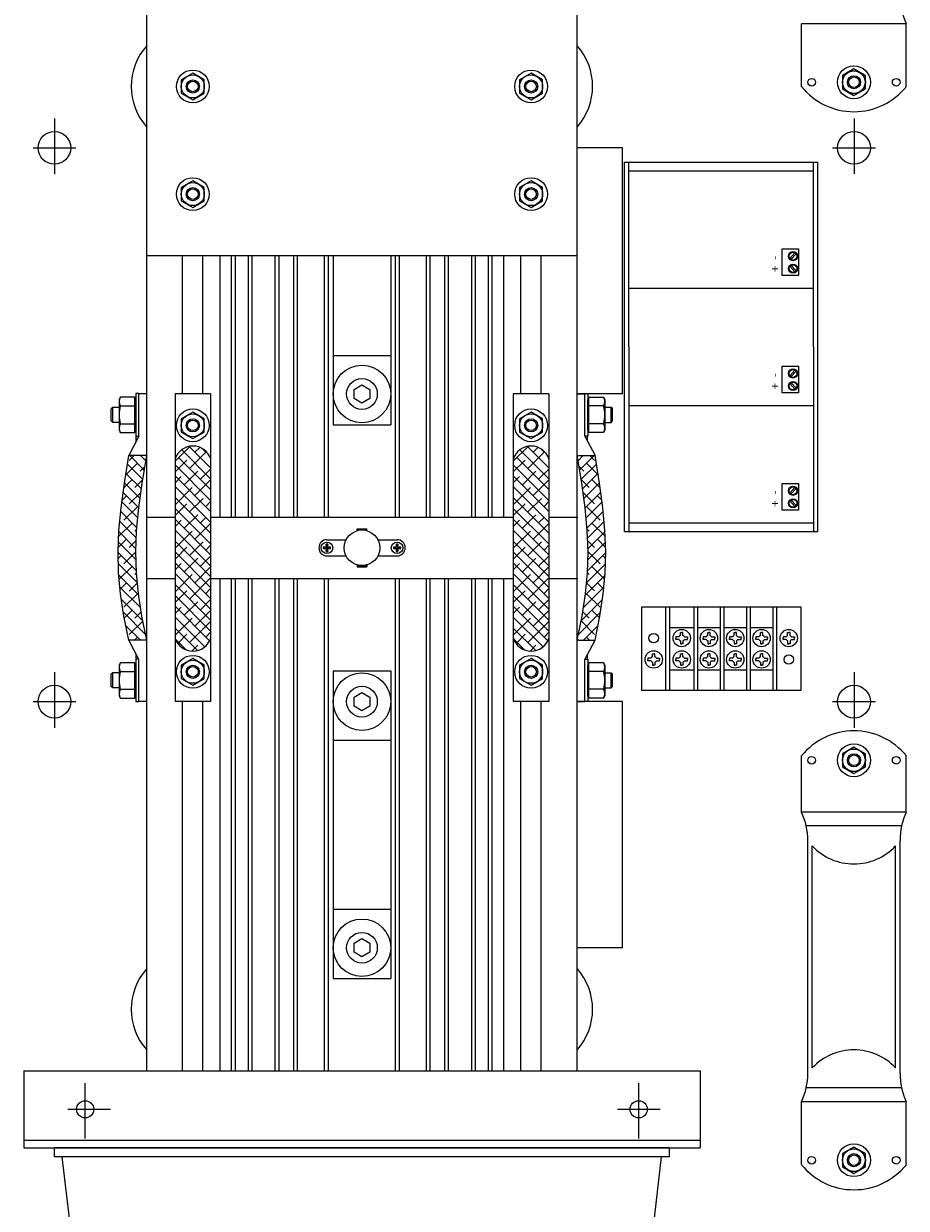
# Model space of a CAD drawing. Extents: x -58 to 196, y -38 to 10.
# Drawn here: x 168 to 182, y -19 to 0 of the extents above; entities that cross this region are included whole.
import ezdxf

# ---------------------------------------------------------------- set-up
doc = ezdxf.new("R2010")
doc.units = 0
doc.header["$MEASUREMENT"] = 0
doc.layers.get('0').update_dxf_attribs({"linetype": 'CONTINUOUS'})

# ---------------------------------------------------------------- blocks, each defined once
blk = doc.blocks.new('A$C301F7070')
at = {"color": 7, "linetype": 'Continuous'}
for p, q in [((27.625, 19.25), (27.625, 26.498)), ((34.625, 19.25), (34.625, 26.498)), ((27.625, 6), (27.625, 23)), ((34.625, 6), (34.625, 23)), ((28.375, 22.213), (28.188, 22.106)), ((28.562, 22.106), (28.375, 22.213)), ((33.875, 22.213), (33.688, 22.106)), ((34.062, 22.106), (33.875, 22.213)), ((39.124, 22.282), (38.937, 22.174)), ((38.937, 22.174), (38.937, 21.958)), ((39.31, 22.174), (39.124, 22.282)), ((39.31, 21.958), (39.31, 22.174)), ((28.188, 22.106), (28.188, 21.89)), ((28.562, 21.89), (28.562, 22.106)), ((33.688, 22.106), (33.688, 21.89)), ((34.062, 21.89), (34.062, 22.106)), ((38.937, 21.958), (39.124, 21.85)), ((39.124, 21.85), (39.31, 21.958)), ((28.188, 21.89), (28.375, 21.782)), ((28.375, 21.782), (28.562, 21.89)), ((33.688, 21.89), (33.875, 21.782)), ((33.875, 21.782), (34.062, 21.89)), ((26.125, 21.477), (26.125, 20.575)), ((39.125, 21.477), (39.125, 20.575)), ((25.778, 21), (26.472, 21)), ((35.36, 21), (34.625, 21)), ((35.36, 17), (35.36, 21)), ((38.778, 21), (39.472, 21)), ((35.394, 14.765), (35.394, 20.765)), ((35.394, 20.765), (38.539, 20.765)), ((35.466, 17.765), (35.466, 20.765)), ((38.466, 17.765), (38.466, 20.765)), ((38.539, 14.765), (38.539, 20.765)), ((28.375, 20.463), (28.188, 20.356)), ((28.562, 20.356), (28.375, 20.463)), ((33.875, 20.463), (33.688, 20.356)), ((34.062, 20.356), (33.875, 20.463)), ((28.188, 20.356), (28.188, 20.14)), ((28.562, 20.14), (28.562, 20.356)), ((33.688, 20.356), (33.688, 20.14)), ((34.062, 20.14), (34.062, 20.356)), ((28.188, 20.14), (28.375, 20.032)), ((28.375, 20.032), (28.562, 20.14)), ((33.688, 20.14), (33.875, 20.032)), ((33.875, 20.032), (34.062, 20.14)), ((27.625, 19.25), (34.625, 19.25)), ((28.21, 17), (28.21, 19.25)), ((28.54, 17), (28.54, 19.25)), ((28.82, 15), (28.82, 19.25)), ((29.006, 15), (29.006, 19.25)), ((29.068, 15), (29.068, 19.25)), ((29.278, 15), (29.278, 19.25)), ((29.34, 15), (29.34, 19.25)), ((29.716, 15), (29.716, 19.25)), ((29.778, 15), (29.778, 19.25)), ((30.015, 15), (30.015, 19.25)), ((30.077, 15), (30.077, 19.25)), ((30.517, 15), (30.517, 19.25)), ((30.58, 15), (30.58, 19.25)), ((30.658, 19.25), (30.658, 16.5)), ((30.658, 19.25), (30.658, 16.5)), ((31.592, 19.25), (31.592, 16.5)), ((31.592, 19.25), (31.592, 16.5)), ((31.67, 15), (31.67, 19.25)), ((31.733, 15), (31.733, 19.25)), ((32.173, 15), (32.173, 19.25)), ((32.235, 15), (32.235, 19.25)), ((32.472, 15), (32.472, 19.25)), ((32.534, 15), (32.534, 19.25)), ((32.91, 15), (32.91, 19.25)), ((32.972, 15), (32.972, 19.25)), ((33.182, 15), (33.182, 19.25)), ((33.244, 15), (33.244, 19.25)), ((33.43, 15), (33.43, 19.25)), ((33.71, 17), (33.71, 19.25)), ((34.04, 17), (34.04, 19.25)), ((35.466, 17.765), (35.466, 14.765)), ((38.466, 17.765), (38.466, 14.765)), ((30.658, 17.625), (31.592, 17.625)), ((30.997, 17.074), (31.125, 17.148)), ((31.125, 17.148), (31.253, 17.074)), ((27.197, 16.949), (27.177, 16.911)), ((27.434, 16.949), (27.197, 16.949)), ((27.434, 16.372), (27.434, 16.949)), ((27.434, 16.372), (27.434, 16.949)), ((27.45, 17.006), (27.45, 16.316)), ((27.45, 17.006), (27.45, 16.316)), ((27.5, 17.006), (27.45, 17.006)), ((27.5, 16.316), (27.5, 17)), ((27.5, 16.316), (27.5, 17)), ((27.625, 17), (27.5, 17)), ((27.625, 16), (27.625, 17)), ((27.625, 16), (27.625, 17)), ((28.086, 17), (28.086, 15.946)), ((28.086, 17), (28.086, 15.946)), ((28.665, 17), (28.086, 17)), ((28.665, 17), (28.665, 15.946)), ((28.665, 17), (28.665, 15.946)), ((30.997, 16.926), (30.997, 17.074)), ((31.253, 17.074), (31.253, 16.926)), ((33.586, 17), (33.586, 15.946)), ((34.165, 17), (33.586, 17)), ((33.586, 17), (33.586, 15.946)), ((34.165, 17), (34.165, 15.946)), ((34.165, 17), (34.165, 15.946)), ((34.625, 16), (34.625, 17)), ((34.625, 16), (34.625, 17)), ((35.36, 17), (34.625, 17)), ((34.625, 17), (34.75, 17)), ((34.75, 17.006), (34.8, 17.006)), ((34.75, 16.316), (34.75, 17)), ((34.75, 16.316), (34.75, 17)), ((34.8, 17.006), (34.8, 16.316)), ((34.8, 17.006), (34.8, 16.316)), ((34.816, 16.372), (34.816, 16.949)), ((34.816, 16.372), (34.816, 16.949)), ((34.816, 16.949), (35.053, 16.949)), ((35.053, 16.949), (35.073, 16.911)), ((27.072, 16.782), (27.049, 16.76)), ((27.049, 16.562), (27.049, 16.76)), ((27.177, 16.782), (27.072, 16.782)), ((27.072, 16.539), (27.072, 16.782)), ((27.177, 16.911), (27.177, 16.411)), ((27.177, 16.911), (27.177, 16.411)), ((27.197, 16.805), (27.434, 16.805)), ((27.45, 16.911), (27.434, 16.911)), ((27.45, 16.411), (27.45, 16.911)), ((27.45, 16.411), (27.45, 16.911)), ((31.125, 16.852), (30.997, 16.926)), ((31.253, 16.926), (31.125, 16.852)), ((34.8, 16.411), (34.8, 16.911)), ((34.8, 16.411), (34.8, 16.911)), ((34.8, 16.911), (34.816, 16.911)), ((35.053, 16.805), (34.816, 16.805)), ((35.073, 16.911), (35.073, 16.411)), ((35.073, 16.911), (35.073, 16.411)), ((35.073, 16.783), (35.178, 16.783)), ((35.178, 16.539), (35.178, 16.783)), ((35.178, 16.783), (35.201, 16.76)), ((35.201, 16.562), (35.201, 16.76)), ((27.072, 16.539), (27.049, 16.562)), ((28.375, 16.706), (28.188, 16.598)), ((28.188, 16.598), (28.188, 16.382)), ((28.188, 16.598), (28.188, 16.382)), ((28.562, 16.598), (28.375, 16.706)), ((28.562, 16.382), (28.562, 16.598)), ((28.562, 16.382), (28.562, 16.598)), ((33.875, 16.706), (33.688, 16.598)), ((33.688, 16.598), (33.688, 16.382)), ((33.688, 16.598), (33.688, 16.382)), ((34.062, 16.598), (33.875, 16.706)), ((34.062, 16.382), (34.062, 16.598)), ((34.062, 16.382), (34.062, 16.598)), ((35.178, 16.539), (35.201, 16.562)), ((27.177, 16.539), (27.072, 16.539)), ((27.177, 16.411), (27.197, 16.372)), ((27.177, 16.411), (27.197, 16.372)), ((27.197, 16.517), (27.434, 16.517)), ((27.197, 16.517), (27.434, 16.517)), ((27.197, 16.372), (27.434, 16.372)), ((27.197, 16.372), (27.434, 16.372)), ((27.434, 16.411), (27.45, 16.411)), ((27.434, 16.411), (27.45, 16.411)), ((28.188, 16.382), (28.375, 16.274)), ((28.188, 16.382), (28.375, 16.274)), ((28.375, 16.274), (28.562, 16.382)), ((28.375, 16.274), (28.562, 16.382)), ((30.658, 16.5), (31.592, 16.5)), ((30.658, 16.5), (31.592, 16.5)), ((33.688, 16.382), (33.875, 16.274)), ((33.688, 16.382), (33.875, 16.274)), ((33.875, 16.274), (34.062, 16.382)), ((33.875, 16.274), (34.062, 16.382)), ((34.816, 16.411), (34.8, 16.411)), ((34.816, 16.411), (34.8, 16.411)), ((35.053, 16.517), (34.816, 16.517)), ((35.053, 16.517), (34.816, 16.517)), ((35.053, 16.372), (34.816, 16.372)), ((35.053, 16.372), (34.816, 16.372)), ((35.073, 16.411), (35.053, 16.372)), ((35.073, 16.411), (35.053, 16.372)), ((35.073, 16.539), (35.178, 16.539)), ((27.5, 16.316), (27.336, 16)), ((27.5, 16.316), (27.336, 16)), ((27.45, 16.316), (27.5, 16.316)), ((27.45, 16.316), (27.5, 16.316)), ((27.456, 16.231), (27.456, 16.316)), ((27.456, 16.231), (27.456, 16.316)), ((34.8, 16.316), (34.75, 16.316)), ((34.75, 16.316), (34.914, 16)), ((34.8, 16.316), (34.75, 16.316)), ((34.75, 16.316), (34.914, 16)), ((34.794, 16.231), (34.794, 16.316)), ((34.794, 16.231), (34.794, 16.316)), ((27.262, 15.551), (27.336, 16)), ((27.262, 15.551), (27.336, 16)), ((27.625, 16), (27.336, 16)), ((27.625, 16), (27.336, 16)), ((27.422, 16), (27.342, 15.92)), ((27.422, 16), (27.342, 15.92)), ((27.586, 15.764), (27.351, 16)), ((27.586, 15.764), (27.351, 16)), ((27.611, 15.916), (27.527, 16)), ((27.611, 15.916), (27.527, 16)), ((27.551, 15.551), (27.625, 16)), ((27.551, 15.551), (27.625, 16)), ((28.086, 15.909), (28.327, 16.149)), ((28.086, 15.909), (28.327, 16.149)), ((28.194, 16.093), (28.665, 15.622)), ((28.194, 16.093), (28.665, 15.622)), ((28.317, 16.148), (28.665, 15.799)), ((28.317, 16.148), (28.665, 15.799)), ((28.321, 15.79), (28.593, 16.062)), ((28.321, 15.79), (28.593, 16.062)), ((28.409, 16.055), (28.487, 16.132)), ((28.409, 16.055), (28.487, 16.132)), ((28.529, 16.112), (28.591, 16.05)), ((28.529, 16.112), (28.591, 16.05)), ((33.586, 15.909), (33.827, 16.149)), ((33.586, 15.909), (33.827, 16.149)), ((33.694, 16.093), (34.165, 15.622)), ((33.694, 16.093), (34.165, 15.622)), ((33.817, 16.148), (34.165, 15.799)), ((33.817, 16.148), (34.165, 15.799)), ((33.821, 15.79), (34.093, 16.062)), ((33.821, 15.79), (34.093, 16.062)), ((33.909, 16.055), (33.987, 16.132)), ((33.909, 16.055), (33.987, 16.132)), ((34.029, 16.112), (34.091, 16.05)), ((34.029, 16.112), (34.091, 16.05)), ((34.699, 15.551), (34.625, 16)), ((34.625, 16), (34.914, 16)), ((34.699, 15.551), (34.625, 16)), ((34.625, 16), (34.914, 16)), ((34.639, 15.916), (34.723, 16)), ((34.639, 15.916), (34.723, 16)), ((34.664, 15.764), (34.899, 16)), ((34.664, 15.764), (34.899, 16)), ((34.828, 16), (34.908, 15.92)), ((34.828, 16), (34.908, 15.92)), ((34.988, 15.551), (34.914, 16)), ((34.988, 15.551), (34.914, 16)), ((27.475, 15.876), (27.284, 15.685)), ((27.475, 15.876), (27.284, 15.685)), ((27.561, 15.612), (27.313, 15.861)), ((27.561, 15.612), (27.313, 15.861)), ((27.595, 15.819), (27.519, 15.743)), ((27.595, 15.819), (27.519, 15.743)), ((28.086, 15.946), (28.086, 13.029)), ((28.086, 15.732), (28.277, 15.922)), ((28.086, 15.732), (28.277, 15.922)), ((28.086, 15.848), (28.665, 15.269)), ((28.146, 15.964), (28.665, 15.445)), ((28.146, 15.964), (28.665, 15.445)), ((28.665, 15.946), (28.665, 13.029)), ((33.586, 15.946), (33.586, 13.029)), ((33.586, 15.732), (33.777, 15.922)), ((33.586, 15.732), (33.777, 15.922)), ((33.586, 15.848), (34.165, 15.269)), ((33.646, 15.964), (34.165, 15.445)), ((33.646, 15.964), (34.165, 15.445)), ((34.165, 15.946), (34.165, 13.029)), ((34.655, 15.819), (34.731, 15.743)), ((34.655, 15.819), (34.731, 15.743)), ((34.689, 15.613), (34.937, 15.861)), ((34.689, 15.613), (34.937, 15.861)), ((34.775, 15.876), (34.966, 15.685)), ((34.775, 15.876), (34.966, 15.685)), ((27.387, 15.61), (27.252, 15.476)), ((27.387, 15.61), (27.252, 15.476)), ((27.539, 15.458), (27.288, 15.709)), ((27.539, 15.458), (27.288, 15.709)), ((27.56, 15.608), (27.431, 15.478)), ((27.56, 15.608), (27.431, 15.478)), ((28.086, 15.671), (28.665, 15.092)), ((28.086, 15.555), (28.188, 15.657)), ((28.086, 15.555), (28.188, 15.657)), ((28.233, 15.524), (28.454, 15.745)), ((28.233, 15.524), (28.454, 15.745)), ((28.409, 15.348), (28.665, 15.604)), ((28.498, 15.613), (28.665, 15.78)), ((28.498, 15.613), (28.665, 15.78)), ((33.586, 15.671), (34.165, 15.092)), ((33.586, 15.555), (33.688, 15.657)), ((33.586, 15.555), (33.688, 15.657)), ((33.733, 15.524), (33.954, 15.745)), ((33.733, 15.524), (33.954, 15.745)), ((33.909, 15.348), (34.165, 15.604)), ((33.998, 15.613), (34.165, 15.78)), ((33.998, 15.613), (34.165, 15.78)), ((34.69, 15.608), (34.819, 15.478)), ((34.69, 15.608), (34.819, 15.478)), ((34.711, 15.459), (34.962, 15.709)), ((34.711, 15.459), (34.962, 15.709)), ((34.863, 15.611), (34.998, 15.476)), ((34.863, 15.611), (34.998, 15.476)), ((27.208, 15.149), (27.262, 15.551)), ((27.518, 15.303), (27.263, 15.557)), ((27.497, 15.149), (27.551, 15.551)), ((28.086, 15.494), (28.665, 14.915)), ((28.086, 15.201), (28.365, 15.48)), ((33.586, 15.494), (34.165, 14.915)), ((33.586, 15.201), (33.865, 15.48)), ((34.753, 15.149), (34.699, 15.551)), ((34.732, 15.303), (34.987, 15.557)), ((35.042, 15.149), (34.988, 15.551)), ((27.481, 14.985), (27.221, 15.246)), ((27.298, 15.345), (27.224, 15.272)), ((27.496, 15.147), (27.242, 15.401)), ((27.531, 15.401), (27.342, 15.213)), ((28.086, 15.317), (28.665, 14.738)), ((28.086, 15.025), (28.277, 15.215)), ((28.321, 15.083), (28.542, 15.304)), ((28.586, 15.171), (28.665, 15.25)), ((33.586, 15.317), (34.165, 14.738)), ((33.586, 15.025), (33.777, 15.215)), ((33.821, 15.083), (34.042, 15.304)), ((34.086, 15.171), (34.165, 15.25)), ((34.719, 15.401), (34.908, 15.213)), ((34.754, 15.147), (35.008, 15.402)), ((34.769, 14.985), (35.029, 15.246)), ((34.952, 15.345), (35.026, 15.272)), ((27.174, 14.781), (27.208, 15.149)), ((27.21, 15.08), (27.201, 15.071)), ((27.466, 14.824), (27.202, 15.088)), ((27.475, 15.168), (27.254, 14.948)), ((27.462, 14.781), (27.497, 15.149)), ((28.086, 15.14), (28.665, 14.562)), ((28.233, 14.817), (28.454, 15.038)), ((33.586, 15.14), (34.165, 14.562)), ((33.733, 14.817), (33.954, 15.038)), ((34.788, 14.781), (34.753, 15.149)), ((34.775, 15.169), (34.996, 14.948)), ((34.784, 14.824), (35.048, 15.088)), ((35.04, 15.08), (35.049, 15.071)), ((35.076, 14.781), (35.042, 15.149)), ((27.387, 14.903), (27.17, 14.687)), ((27.458, 14.655), (27.187, 14.926)), ((27.625, 15), (28.086, 15)), ((28.086, 14.964), (28.665, 14.385)), ((28.086, 14.848), (28.188, 14.95)), ((28.409, 14.641), (28.665, 14.896)), ((28.498, 14.906), (28.591, 14.999)), ((28.665, 15), (33.586, 15)), ((33.586, 14.964), (34.165, 14.385)), ((33.586, 14.848), (33.688, 14.95)), ((33.909, 14.641), (34.165, 14.896)), ((33.998, 14.906), (34.091, 14.999)), ((34.165, 15), (34.625, 15)), ((34.792, 14.656), (35.063, 14.926)), ((34.863, 14.903), (35.08, 14.687)), ((27.16, 14.434), (27.174, 14.781)), ((27.298, 14.638), (27.163, 14.503)), ((27.451, 14.485), (27.173, 14.763)), ((27.465, 14.805), (27.431, 14.771)), ((27.449, 14.434), (27.462, 14.781)), ((28.086, 14.787), (28.665, 14.208)), ((28.086, 14.494), (28.365, 14.773)), ((30.556, 14.632), (30.867, 14.632)), ((31.046, 14.809), (31.205, 14.809)), ((31.046, 14.779), (31.046, 14.809)), ((31.046, 14.79), (31.205, 14.79)), ((31.205, 14.779), (31.205, 14.809)), ((31.384, 14.632), (31.696, 14.632)), ((33.586, 14.787), (34.165, 14.208)), ((33.586, 14.494), (33.865, 14.773)), ((34.785, 14.805), (34.819, 14.771)), ((34.801, 14.434), (34.788, 14.781)), ((34.799, 14.485), (35.077, 14.764)), ((34.952, 14.638), (35.087, 14.503)), ((35.09, 14.434), (35.076, 14.781)), ((35.394, 14.765), (38.539, 14.765)), ((27.452, 14.307), (27.166, 14.593)), ((27.456, 14.619), (27.342, 14.506)), ((28.086, 14.61), (28.665, 14.031)), ((28.086, 14.318), (28.277, 14.508)), ((28.321, 14.375), (28.542, 14.596)), ((28.586, 14.464), (28.665, 14.543)), ((30.497, 14.512), (30.549, 14.506)), ((30.544, 14.512), (30.497, 14.512)), ((30.549, 14.494), (30.497, 14.488)), ((30.497, 14.488), (30.544, 14.488)), ((30.549, 14.506), (30.544, 14.559)), ((30.544, 14.559), (30.544, 14.512)), ((30.544, 14.441), (30.549, 14.494)), ((30.544, 14.488), (30.544, 14.441)), ((30.568, 14.559), (30.562, 14.506)), ((30.562, 14.506), (30.615, 14.512)), ((30.562, 14.494), (30.568, 14.441)), ((30.615, 14.488), (30.562, 14.494)), ((30.568, 14.512), (30.568, 14.559)), ((30.615, 14.512), (30.568, 14.512)), ((30.568, 14.441), (30.568, 14.488)), ((30.568, 14.488), (30.615, 14.488)), ((31.637, 14.512), (31.689, 14.506)), ((31.684, 14.512), (31.637, 14.512)), ((31.689, 14.494), (31.637, 14.488)), ((31.637, 14.488), (31.684, 14.488)), ((31.689, 14.506), (31.684, 14.559)), ((31.684, 14.559), (31.684, 14.512)), ((31.684, 14.441), (31.689, 14.494)), ((31.684, 14.488), (31.684, 14.441)), ((31.708, 14.559), (31.702, 14.506)), ((31.702, 14.506), (31.755, 14.512)), ((31.702, 14.494), (31.708, 14.441)), ((31.755, 14.488), (31.702, 14.494)), ((31.708, 14.512), (31.708, 14.559)), ((31.755, 14.512), (31.708, 14.512)), ((31.708, 14.441), (31.708, 14.488)), ((31.708, 14.488), (31.755, 14.488)), ((33.586, 14.61), (34.165, 14.031)), ((33.586, 14.318), (33.777, 14.508)), ((33.821, 14.375), (34.042, 14.596)), ((34.086, 14.464), (34.165, 14.543)), ((34.794, 14.62), (34.908, 14.506)), ((34.798, 14.307), (35.084, 14.593)), ((27.169, 14.095), (27.16, 14.434)), ((27.457, 14.126), (27.161, 14.422)), ((27.21, 14.373), (27.163, 14.326)), ((27.449, 14.436), (27.254, 14.24)), ((27.458, 14.095), (27.449, 14.434)), ((28.086, 14.433), (28.665, 13.854)), ((28.086, 14.257), (28.665, 13.678)), ((28.233, 14.11), (28.454, 14.331)), ((28.498, 14.199), (28.665, 14.366)), ((30.556, 14.368), (30.867, 14.368)), ((31.384, 14.368), (31.696, 14.368)), ((33.586, 14.433), (34.165, 13.854)), ((33.586, 14.257), (34.165, 13.678)), ((33.733, 14.11), (33.954, 14.331)), ((33.998, 14.199), (34.165, 14.366)), ((34.792, 14.095), (34.801, 14.434)), ((34.793, 14.126), (35.089, 14.422)), ((34.801, 14.436), (34.996, 14.241)), ((35.04, 14.373), (35.087, 14.326)), ((35.081, 14.095), (35.09, 14.434)), ((27.473, 13.933), (27.165, 14.241)), ((27.201, 13.752), (27.169, 14.095)), ((27.492, 13.737), (27.173, 14.057)), ((27.387, 14.196), (27.179, 13.989)), ((27.458, 14.091), (27.431, 14.064)), ((27.49, 13.752), (27.458, 14.095)), ((28.086, 14.141), (28.188, 14.243)), ((28.086, 14.08), (28.665, 13.501)), ((28.086, 13.787), (28.365, 14.066)), ((28.409, 13.933), (28.665, 14.189)), ((31.046, 14.221), (31.046, 14.191)), ((31.046, 14.21), (31.205, 14.21)), ((31.046, 14.191), (31.205, 14.191)), ((31.205, 14.221), (31.205, 14.191)), ((33.586, 14.141), (33.688, 14.243)), ((33.586, 14.08), (34.165, 13.501)), ((33.586, 13.787), (33.865, 14.066)), ((33.909, 13.933), (34.165, 14.189)), ((34.758, 13.738), (35.077, 14.057)), ((34.76, 13.752), (34.792, 14.095)), ((34.777, 13.933), (35.085, 14.241)), ((34.792, 14.091), (34.819, 14.064)), ((34.863, 14.196), (35.071, 13.989)), ((35.049, 13.752), (35.081, 14.095)), ((27.524, 13.529), (27.191, 13.862)), ((27.298, 13.931), (27.194, 13.827)), ((27.473, 13.929), (27.342, 13.798)), ((27.625, 14), (28.086, 14)), ((28.086, 13.903), (28.665, 13.324)), ((28.321, 13.668), (28.665, 14.013)), ((28.665, 14), (33.586, 14)), ((28.82, 6), (28.82, 14)), ((29.006, 6), (29.006, 14)), ((29.068, 6), (29.068, 14)), ((29.278, 6), (29.278, 14)), ((29.34, 6), (29.34, 14)), ((29.716, 6), (29.716, 14)), ((29.778, 6), (29.778, 14)), ((30.015, 6), (30.015, 14)), ((30.077, 6), (30.077, 14)), ((30.517, 6), (30.517, 14)), ((30.58, 6), (30.58, 14)), ((31.67, 6), (31.67, 14)), ((31.733, 6), (31.733, 14)), ((32.173, 6), (32.173, 14)), ((32.235, 6), (32.235, 14)), ((32.472, 6), (32.472, 14)), ((32.534, 6), (32.534, 14)), ((32.91, 6), (32.91, 14)), ((32.972, 6), (32.972, 14)), ((33.182, 6), (33.182, 14)), ((33.244, 6), (33.244, 14)), ((33.43, 6), (33.43, 14)), ((33.586, 13.903), (34.165, 13.324)), ((33.821, 13.668), (34.165, 14.013)), ((34.165, 14), (34.625, 14)), ((34.726, 13.529), (35.059, 13.862)), ((34.777, 13.929), (34.908, 13.799)), ((34.952, 13.931), (35.056, 13.827)), ((27.256, 13.391), (27.201, 13.752)), ((27.475, 13.754), (27.254, 13.533)), ((27.545, 13.391), (27.49, 13.752)), ((28.086, 13.61), (28.277, 13.801)), ((28.086, 13.726), (28.665, 13.147)), ((28.586, 13.757), (28.665, 13.836)), ((33.586, 13.61), (33.777, 13.801)), ((33.586, 13.726), (34.165, 13.147)), ((34.086, 13.757), (34.165, 13.836)), ((34.705, 13.391), (34.76, 13.752)), ((34.775, 13.754), (34.996, 13.533)), ((34.994, 13.391), (35.049, 13.752)), ((27.56, 13.315), (27.215, 13.661)), ((27.387, 13.489), (27.262, 13.364)), ((28.086, 13.549), (28.648, 12.988)), ((28.086, 13.434), (28.188, 13.536)), ((28.233, 13.403), (28.454, 13.624)), ((28.409, 13.226), (28.665, 13.482)), ((28.498, 13.492), (28.665, 13.659)), ((33.586, 13.549), (34.148, 12.988)), ((33.586, 13.434), (33.688, 13.536)), ((33.733, 13.403), (33.954, 13.624)), ((33.909, 13.226), (34.165, 13.482)), ((33.998, 13.492), (34.165, 13.659)), ((34.69, 13.315), (35.035, 13.661)), ((34.863, 13.489), (34.988, 13.364)), ((35.668, 13.533), (35.668, 12.183)), ((36.068, 12.183), (36.068, 13.533)), ((36.124, 13.533), (36.124, 12.183)), ((36.524, 12.183), (36.524, 13.533)), ((36.58, 13.533), (36.58, 12.183)), ((36.953, 12.183), (36.953, 13.533)), ((37.008, 13.533), (37.008, 12.183)), ((37.381, 12.183), (37.381, 13.533)), ((37.436, 13.533), (37.436, 12.183)), ((37.809, 12.183), (37.809, 13.533)), ((37.864, 13.533), (37.864, 12.183)), ((38.265, 12.183), (38.265, 13.533)), ((27.606, 13.093), (27.247, 13.452)), ((27.336, 13), (27.256, 13.391)), ((27.561, 13.31), (27.342, 13.091)), ((27.534, 13.46), (27.431, 13.357)), ((27.625, 13), (27.545, 13.391)), ((28.086, 13.373), (28.569, 12.89)), ((28.086, 13.08), (28.365, 13.359)), ((28.321, 12.961), (28.665, 13.305)), ((33.586, 13.373), (34.069, 12.89)), ((33.586, 13.08), (33.865, 13.359)), ((33.821, 12.961), (34.165, 13.305)), ((34.625, 13), (34.705, 13.391)), ((34.644, 13.093), (35.003, 13.452)), ((34.689, 13.311), (34.908, 13.092)), ((34.716, 13.46), (34.819, 13.357)), ((34.914, 13), (34.994, 13.391)), ((27.522, 13), (27.288, 13.234)), ((27.298, 13.224), (27.292, 13.217)), ((28.086, 13.196), (28.451, 12.831)), ((28.129, 12.947), (28.277, 13.094)), ((28.586, 13.05), (28.665, 13.129)), ((33.586, 13.196), (33.951, 12.831)), ((33.63, 12.947), (33.777, 13.094)), ((34.086, 13.05), (34.165, 13.129)), ((34.728, 13), (34.962, 13.234)), ((34.952, 13.224), (34.958, 13.218)), ((36.124, 13.207), (36.524, 13.207)), ((36.304, 13.075), (36.304, 13.126)), ((36.304, 13.126), (36.324, 13.126)), ((36.344, 13.126), (36.324, 13.126)), ((36.344, 13.075), (36.344, 13.126)), ((36.58, 13.207), (36.953, 13.207)), ((36.746, 13.075), (36.746, 13.126)), ((36.746, 13.126), (36.766, 13.126)), ((36.786, 13.126), (36.766, 13.126)), ((36.786, 13.075), (36.786, 13.126)), ((37.008, 13.207), (37.381, 13.207)), ((37.174, 13.075), (37.174, 13.126)), ((37.174, 13.126), (37.194, 13.126)), ((37.215, 13.126), (37.194, 13.126)), ((37.215, 13.075), (37.215, 13.126)), ((37.436, 13.207), (37.809, 13.207)), ((37.603, 13.075), (37.603, 13.126)), ((37.603, 13.126), (37.623, 13.126)), ((37.643, 13.126), (37.623, 13.126)), ((37.643, 13.075), (37.643, 13.126)), ((38.045, 13.126), (38.065, 13.126)), ((38.045, 13.075), (38.045, 13.126)), ((38.085, 13.126), (38.065, 13.126)), ((38.085, 13.075), (38.085, 13.126)), ((27.345, 13), (27.334, 13.012)), ((27.5, 12.684), (27.336, 13)), ((27.625, 13), (27.336, 13)), ((27.475, 13.047), (27.428, 13)), ((27.621, 13.017), (27.604, 13)), ((27.625, 12), (27.625, 13)), ((27.625, 12), (27.625, 13)), ((28.086, 13.029), (28.086, 12)), ((28.092, 13.013), (28.26, 12.846)), ((28.359, 12.822), (28.454, 12.917)), ((28.665, 13.029), (28.665, 12)), ((33.586, 13.029), (33.586, 12)), ((33.592, 13.013), (33.76, 12.846)), ((33.859, 12.822), (33.954, 12.917)), ((34.165, 13.029), (34.165, 12)), ((34.625, 12), (34.625, 13)), ((34.625, 12), (34.625, 13)), ((34.625, 13), (34.914, 13)), ((34.629, 13.017), (34.646, 13)), ((34.75, 12.684), (34.914, 13)), ((34.775, 13.047), (34.822, 13)), ((34.905, 13), (34.916, 13.012)), ((36.281, 13.052), (36.23, 13.052)), ((36.23, 13.052), (36.23, 13.032)), ((36.23, 13.012), (36.23, 13.032)), ((36.281, 13.012), (36.23, 13.012)), ((36.304, 12.988), (36.304, 12.938)), ((36.304, 12.938), (36.324, 12.938)), ((36.344, 12.938), (36.324, 12.938)), ((36.344, 12.988), (36.344, 12.938)), ((36.368, 13.052), (36.418, 13.052)), ((36.368, 13.012), (36.418, 13.012)), ((36.418, 13.052), (36.418, 13.032)), ((36.418, 13.012), (36.418, 13.032)), ((36.723, 13.052), (36.672, 13.052)), ((36.672, 13.052), (36.672, 13.032)), ((36.672, 13.012), (36.672, 13.032)), ((36.723, 13.012), (36.672, 13.012)), ((36.746, 12.988), (36.746, 12.938)), ((36.746, 12.938), (36.766, 12.938)), ((36.786, 12.938), (36.766, 12.938)), ((36.786, 12.988), (36.786, 12.938)), ((36.81, 13.052), (36.86, 13.052)), ((36.81, 13.012), (36.86, 13.012)), ((36.86, 13.052), (36.86, 13.032)), ((36.86, 13.012), (36.86, 13.032)), ((37.151, 13.052), (37.101, 13.052)), ((37.101, 13.052), (37.101, 13.032)), ((37.101, 13.012), (37.101, 13.032)), ((37.151, 13.012), (37.101, 13.012)), ((37.174, 12.988), (37.174, 12.938)), ((37.174, 12.938), (37.194, 12.938)), ((37.215, 12.938), (37.194, 12.938)), ((37.215, 12.988), (37.215, 12.938)), ((37.238, 13.052), (37.288, 13.052)), ((37.238, 13.012), (37.288, 13.012)), ((37.288, 13.052), (37.288, 13.032)), ((37.288, 13.012), (37.288, 13.032)), ((37.579, 13.052), (37.529, 13.052)), ((37.529, 13.052), (37.529, 13.032)), ((37.529, 13.012), (37.529, 13.032)), ((37.579, 13.012), (37.529, 13.012)), ((37.603, 12.988), (37.603, 12.938)), ((37.603, 12.938), (37.623, 12.938)), ((37.643, 12.938), (37.623, 12.938)), ((37.643, 12.988), (37.643, 12.938)), ((37.666, 13.052), (37.717, 13.052)), ((37.666, 13.012), (37.717, 13.012)), ((37.717, 13.052), (37.717, 13.032)), ((37.717, 13.012), (37.717, 13.032)), ((38.021, 13.052), (37.971, 13.052)), ((37.971, 13.052), (37.971, 13.032)), ((37.971, 13.012), (37.971, 13.032)), ((38.021, 13.012), (37.971, 13.012)), ((38.045, 12.988), (38.045, 12.938)), ((38.045, 12.938), (38.065, 12.938)), ((38.085, 12.938), (38.065, 12.938)), ((38.085, 12.988), (38.085, 12.938)), ((38.108, 13.052), (38.159, 13.052)), ((38.108, 13.012), (38.159, 13.012)), ((38.159, 13.052), (38.159, 13.032)), ((38.159, 13.012), (38.159, 13.032)), ((27.456, 12.69), (27.456, 12.769)), ((34.794, 12.69), (34.794, 12.769)), ((35.848, 12.779), (35.868, 12.779)), ((35.848, 12.728), (35.848, 12.779)), ((35.888, 12.779), (35.868, 12.779)), ((35.888, 12.728), (35.888, 12.779)), ((36.304, 12.779), (36.324, 12.779)), ((36.304, 12.728), (36.304, 12.779)), ((36.344, 12.779), (36.324, 12.779)), ((36.344, 12.728), (36.344, 12.779)), ((36.746, 12.779), (36.766, 12.779)), ((36.746, 12.728), (36.746, 12.779)), ((36.786, 12.779), (36.766, 12.779)), ((36.786, 12.728), (36.786, 12.779)), ((37.174, 12.779), (37.194, 12.779)), ((37.174, 12.728), (37.174, 12.779)), ((37.215, 12.779), (37.194, 12.779)), ((37.215, 12.728), (37.215, 12.779)), ((37.603, 12.779), (37.623, 12.779)), ((37.603, 12.728), (37.603, 12.779)), ((37.643, 12.779), (37.623, 12.779)), ((37.643, 12.728), (37.643, 12.779)), ((27.197, 12.633), (27.177, 12.595)), ((27.177, 12.595), (27.177, 12.095)), ((27.434, 12.633), (27.197, 12.633)), ((27.434, 12.056), (27.434, 12.633)), ((27.45, 12.595), (27.434, 12.595)), ((27.45, 12.69), (27.45, 12)), ((27.5, 12.69), (27.45, 12.69)), ((27.45, 12.095), (27.45, 12.595)), ((27.5, 12), (27.5, 12.684)), ((28.375, 12.701), (28.188, 12.593)), ((28.188, 12.593), (28.188, 12.377)), ((28.562, 12.593), (28.375, 12.701)), ((28.562, 12.377), (28.562, 12.593)), ((33.875, 12.701), (33.688, 12.593)), ((33.688, 12.593), (33.688, 12.377)), ((34.062, 12.593), (33.875, 12.701)), ((34.062, 12.377), (34.062, 12.593)), ((34.75, 12.69), (34.8, 12.69)), ((34.75, 12), (34.75, 12.684)), ((34.8, 12.69), (34.8, 12)), ((34.8, 12.095), (34.8, 12.595)), ((34.8, 12.595), (34.816, 12.595)), ((34.816, 12.057), (34.816, 12.634)), ((34.816, 12.634), (35.053, 12.634)), ((35.053, 12.634), (35.073, 12.595)), ((35.073, 12.595), (35.073, 12.095)), ((35.825, 12.705), (35.774, 12.705)), ((35.774, 12.705), (35.774, 12.685)), ((35.774, 12.665), (35.774, 12.685)), ((35.825, 12.665), (35.774, 12.665)), ((35.848, 12.641), (35.848, 12.591)), ((35.848, 12.591), (35.868, 12.591)), ((35.888, 12.591), (35.868, 12.591)), ((35.888, 12.641), (35.888, 12.591)), ((35.911, 12.705), (35.962, 12.705)), ((35.911, 12.665), (35.962, 12.665)), ((35.962, 12.705), (35.962, 12.685)), ((35.962, 12.665), (35.962, 12.685)), ((36.281, 12.705), (36.23, 12.705)), ((36.23, 12.705), (36.23, 12.685)), ((36.23, 12.665), (36.23, 12.685)), ((36.281, 12.665), (36.23, 12.665)), ((36.304, 12.641), (36.304, 12.591)), ((36.304, 12.591), (36.324, 12.591)), ((36.344, 12.591), (36.324, 12.591)), ((36.344, 12.641), (36.344, 12.591)), ((36.368, 12.705), (36.418, 12.705)), ((36.368, 12.665), (36.418, 12.665)), ((36.418, 12.705), (36.418, 12.685)), ((36.418, 12.665), (36.418, 12.685)), ((36.723, 12.705), (36.672, 12.705)), ((36.672, 12.705), (36.672, 12.685)), ((36.672, 12.665), (36.672, 12.685)), ((36.723, 12.665), (36.672, 12.665)), ((36.746, 12.641), (36.746, 12.591)), ((36.746, 12.591), (36.766, 12.591)), ((36.786, 12.591), (36.766, 12.591)), ((36.786, 12.641), (36.786, 12.591)), ((36.81, 12.705), (36.86, 12.705)), ((36.81, 12.665), (36.86, 12.665)), ((36.86, 12.705), (36.86, 12.685)), ((36.86, 12.665), (36.86, 12.685)), ((37.151, 12.705), (37.101, 12.705)), ((37.101, 12.705), (37.101, 12.685)), ((37.101, 12.665), (37.101, 12.685)), ((37.151, 12.665), (37.101, 12.665)), ((37.174, 12.641), (37.174, 12.591)), ((37.174, 12.591), (37.194, 12.591)), ((37.215, 12.591), (37.194, 12.591)), ((37.215, 12.641), (37.215, 12.591)), ((37.238, 12.705), (37.288, 12.705)), ((37.238, 12.665), (37.288, 12.665)), ((37.288, 12.705), (37.288, 12.685)), ((37.288, 12.665), (37.288, 12.685)), ((37.579, 12.705), (37.529, 12.705)), ((37.529, 12.705), (37.529, 12.685)), ((37.529, 12.665), (37.529, 12.685)), ((37.579, 12.665), (37.529, 12.665)), ((37.603, 12.641), (37.603, 12.591)), ((37.603, 12.591), (37.623, 12.591)), ((37.643, 12.591), (37.623, 12.591)), ((37.643, 12.641), (37.643, 12.591)), ((37.666, 12.705), (37.717, 12.705)), ((37.666, 12.665), (37.717, 12.665)), ((37.717, 12.705), (37.717, 12.685)), ((37.717, 12.665), (37.717, 12.685)), ((26.125, 12.477), (26.125, 11.575)), ((27.072, 12.466), (27.049, 12.444)), ((27.049, 12.246), (27.049, 12.444)), ((27.177, 12.466), (27.072, 12.466)), ((27.072, 12.223), (27.072, 12.466)), ((27.197, 12.489), (27.434, 12.489)), ((28.188, 12.377), (28.375, 12.269)), ((28.375, 12.269), (28.562, 12.377)), ((30.658, 12.5), (30.658, 7.5)), ((30.658, 12.5), (31.592, 12.5)), ((31.592, 12.5), (31.592, 7.5)), ((33.688, 12.377), (33.875, 12.269)), ((33.875, 12.269), (34.062, 12.377)), ((35.053, 12.489), (34.816, 12.489)), ((35.073, 12.467), (35.178, 12.467)), ((35.178, 12.467), (35.201, 12.444)), ((35.178, 12.223), (35.178, 12.467)), ((35.201, 12.246), (35.201, 12.444)), ((36.524, 12.51), (36.124, 12.51)), ((36.953, 12.51), (36.58, 12.51)), ((37.381, 12.51), (37.008, 12.51)), ((37.809, 12.51), (37.436, 12.51)), ((39.125, 12.477), (39.125, 11.575)), ((27.072, 12.223), (27.049, 12.246)), ((27.177, 12.223), (27.072, 12.223)), ((27.197, 12.201), (27.434, 12.201)), ((30.997, 12.074), (31.125, 12.148)), ((31.125, 12.148), (31.253, 12.074)), ((35.053, 12.201), (34.816, 12.201)), ((35.073, 12.223), (35.178, 12.223)), ((35.178, 12.223), (35.201, 12.246)), ((25.778, 12), (26.472, 12)), ((27.177, 12.095), (27.197, 12.056)), ((27.197, 12.056), (27.434, 12.056)), ((27.434, 12.095), (27.45, 12.095)), ((27.45, 12), (27.5, 12)), ((27.625, 12), (27.5, 12)), ((28.665, 12), (28.086, 12)), ((28.21, 6), (28.21, 12)), ((28.54, 6), (28.54, 12)), ((30.997, 11.926), (30.997, 12.074)), ((31.253, 12.074), (31.253, 11.926)), ((34.165, 12), (33.586, 12)), ((33.71, 6), (33.71, 12)), ((34.04, 6), (34.04, 12)), ((35.36, 12), (34.625, 12)), ((34.625, 12), (34.75, 12)), ((34.8, 12), (34.75, 12)), ((34.816, 12.095), (34.8, 12.095)), ((35.053, 12.057), (34.816, 12.057)), ((35.073, 12.095), (35.053, 12.057)), ((35.36, 8), (35.36, 12)), ((38.778, 12), (39.472, 12)), ((31.125, 11.852), (30.997, 11.926)), ((31.253, 11.926), (31.125, 11.852)), ((30.658, 11.375), (31.592, 11.375)), ((39.124, 11.262), (38.937, 11.154)), ((39.31, 11.154), (39.124, 11.262)), ((38.937, 11.154), (38.937, 10.939)), ((39.31, 10.939), (39.31, 11.154)), ((38.937, 10.939), (39.124, 10.831)), ((39.124, 10.831), (39.31, 10.939)), ((30.658, 8.625), (31.592, 8.625)), ((30.997, 8.074), (31.125, 8.148)), ((31.125, 8.148), (31.253, 8.074)), ((30.997, 7.926), (30.997, 8.074)), ((31.125, 7.852), (30.997, 7.926)), ((31.253, 7.926), (31.125, 7.852)), ((31.253, 8.074), (31.253, 7.926)), ((35.36, 8), (34.625, 8)), ((30.658, 7.5), (31.592, 7.5)), ((25.625, 6), (36.625, 6)), ((25.625, 6), (25.625, 4.75)), ((27.625, 6), (34.625, 6)), ((36.625, 6), (36.625, 4.75)), ((26.625, 4.898), (26.625, 5.8)), ((35.625, 4.898), (35.625, 5.8)), ((26.341, 5.375), (27.035, 5.375)), ((35.278, 5.375), (35.972, 5.375)), ((25.625, 4.875), (36.625, 4.875)), ((25.625, 4.75), (36.625, 4.75)), ((36.125, 4.75), (26.125, 4.75)), ((26.125, 4.602), (26.125, 4.75)), ((36.125, 4.602), (36.125, 4.75)), ((39.124, 4.762), (38.937, 4.654)), ((38.937, 4.654), (38.937, 4.439)), ((39.31, 4.654), (39.124, 4.762)), ((39.31, 4.439), (39.31, 4.654)), ((36.125, 4.602), (26.125, 4.602)), ((26.384, 3.464), (26.253, 4.602)), ((35.864, 3.464), (35.994, 4.602)), ((38.937, 4.439), (39.124, 4.331)), ((39.124, 4.331), (39.31, 4.439))]:
    blk.add_line(p, q, dxfattribs=at)
at = {"linetype": 'Continuous'}
for p, q in [((38.272, 21.994), (38.272, 23.018)), ((39.975, 23.018), (38.272, 23.018)), ((39.975, 21.994), (39.975, 23.018)), ((35.466, 20.625), (38.466, 20.625)), ((37.958, 19.359), (38.222, 19.359)), ((37.958, 18.928), (37.958, 19.359)), ((38.163, 19.295), (38.082, 19.202)), ((38.182, 19.279), (38.1, 19.185)), ((38.222, 19.359), (38.222, 18.928)), ((38.163, 18.983), (38.082, 19.077)), ((38.182, 18.999), (38.1, 19.093)), ((38.222, 18.928), (37.958, 18.928)), ((35.466, 18.718), (38.466, 18.718)), ((37.958, 17.452), (38.222, 17.452)), ((37.958, 17.021), (37.958, 17.452)), ((38.163, 17.388), (38.082, 17.295)), ((38.182, 17.372), (38.1, 17.279)), ((38.222, 17.452), (38.222, 17.021)), ((38.163, 17.076), (38.082, 17.17)), ((38.182, 17.092), (38.1, 17.186)), ((38.222, 17.021), (37.958, 17.021)), ((35.466, 16.812), (38.466, 16.812)), ((37.958, 15.545), (38.222, 15.545)), ((37.958, 15.114), (37.958, 15.545)), ((38.163, 15.481), (38.082, 15.388)), ((38.182, 15.466), (38.1, 15.372)), ((38.222, 15.545), (38.222, 15.114)), ((38.163, 15.169), (38.082, 15.263)), ((38.182, 15.185), (38.1, 15.279)), ((38.222, 15.114), (37.958, 15.114)), ((35.466, 14.905), (38.466, 14.905)), ((38.265, 13.533), (35.668, 13.533)), ((38.265, 12.183), (35.668, 12.183)), ((38.272, 10.205), (38.272, 11.119)), ((39.975, 10.205), (39.975, 11.119)), ((39.975, 10.205), (38.272, 10.205)), ((39.899, 9.98), (38.348, 9.98)), ((38.374, 5.959), (38.374, 9.744)), ((38.447, 6.048), (38.447, 9.655)), ((39.8, 6.048), (39.8, 9.655)), ((39.874, 5.959), (39.874, 9.744)), ((39.899, 5.723), (38.348, 5.723)), ((38.272, 4.475), (38.272, 5.498)), ((39.975, 5.498), (38.272, 5.498)), ((39.975, 4.475), (39.975, 5.498))]:
    blk.add_line(p, q, dxfattribs=at)
at = {"color": 7, "linetype": 'Continuous'}
for centre, radius in [((39.124, 22.066), 0.267), ((28.375, 21.998), 0.267), ((28.375, 21.998), 0.187), ((33.875, 21.998), 0.267), ((33.875, 21.998), 0.187), ((39.124, 22.066), 0.187), ((39.124, 22.066), 0.107), ((39.124, 22.066), 0.0859), ((28.375, 21.998), 0.107), ((28.375, 21.998), 0.0859), ((33.875, 21.998), 0.107), ((33.875, 21.998), 0.0859), ((28.375, 20.248), 0.267), ((28.375, 20.248), 0.187), ((33.875, 20.248), 0.267), ((33.875, 20.248), 0.187), ((28.375, 20.248), 0.107), ((28.375, 20.248), 0.0859), ((33.875, 20.248), 0.107), ((33.875, 20.248), 0.0859), ((31.125, 17), 0.467), ((31.125, 17), 0.467), ((31.125, 17), 0.25), ((28.375, 16.49), 0.267), ((28.375, 16.49), 0.267), ((33.875, 16.49), 0.267), ((33.875, 16.49), 0.267), ((28.375, 16.49), 0.187), ((28.375, 16.49), 0.187), ((28.375, 16.49), 0.107), ((28.375, 16.49), 0.107), ((28.375, 16.49), 0.0859), ((28.375, 16.49), 0.0859), ((33.875, 16.49), 0.187), ((33.875, 16.49), 0.187), ((33.875, 16.49), 0.107), ((33.875, 16.49), 0.107), ((33.875, 16.49), 0.0859), ((33.875, 16.49), 0.0859), ((31.126, 14.5), 0.29), ((30.556, 14.5), 0.0936), ((31.696, 14.5), 0.0936), ((35.868, 13.032), 0.0777), ((36.324, 13.032), 0.141), ((36.766, 13.032), 0.141), ((37.194, 13.032), 0.141), ((37.623, 13.032), 0.141), ((38.065, 13.032), 0.141), ((28.375, 12.485), 0.267), ((33.875, 12.485), 0.267), ((35.868, 12.685), 0.141), ((36.324, 12.685), 0.141), ((36.766, 12.685), 0.141), ((37.194, 12.685), 0.141), ((37.623, 12.685), 0.141), ((38.065, 12.685), 0.0777), ((28.375, 12.485), 0.187), ((28.375, 12.485), 0.107), ((28.375, 12.485), 0.0859), ((33.875, 12.485), 0.187), ((33.875, 12.485), 0.107), ((33.875, 12.485), 0.0859), ((31.125, 12), 0.467), ((31.125, 12), 0.25), ((39.124, 11.047), 0.267), ((39.124, 11.047), 0.187), ((39.124, 11.047), 0.107), ((39.124, 11.047), 0.0859), ((31.125, 8), 0.467), ((31.125, 8), 0.25), ((26.625, 5.375), 0.14), ((35.625, 5.375), 0.14), ((39.124, 4.547), 0.267), ((39.124, 4.547), 0.187), ((39.124, 4.547), 0.107), ((39.124, 4.547), 0.0859)]:
    blk.add_circle(centre, radius, dxfattribs=at)
at = {"linetype": 'Continuous'}
for centre, radius in [((39.124, 22.066), 0.183), ((38.436, 22.066), 0.0625), ((39.811, 22.066), 0.0625), ((26.125, 21), 0.266), ((39.125, 21), 0.266), ((38.132, 19.24), 0.0735), ((38.132, 19.24), 0.0633), ((38.132, 19.038), 0.0735), ((38.132, 19.038), 0.0633), ((38.132, 17.333), 0.0735), ((38.132, 17.333), 0.0633), ((38.132, 17.131), 0.0735), ((38.132, 17.131), 0.0633), ((38.132, 15.426), 0.0735), ((38.132, 15.426), 0.0633), ((38.132, 15.224), 0.0735), ((38.132, 15.224), 0.0633), ((26.125, 12), 0.266), ((39.125, 12), 0.266), ((39.124, 11.047), 0.183), ((38.436, 11.047), 0.0625), ((39.811, 11.047), 0.0625), ((39.124, 4.547), 0.183), ((38.436, 4.547), 0.0625), ((39.811, 4.547), 0.0625)]:
    blk.add_circle(centre, radius, dxfattribs=at)
for centre, radius, start, end in [((40.968, 23.479), 1.095, 180, 204.915), ((39.124, 22.682), 1.095, 218.9049, 321.0951), ((39.124, 10.431), 1.095, 38.9049, 141.0951), ((37.279, 9.744), 1.095, 0, 24.915), ((40.968, 9.744), 1.095, 155.085, 180), ((39.124, 10.29), 0.928, 223.1705, 316.8295), ((39.124, 5.413), 0.928, 43.1705, 136.8295), ((37.279, 5.959), 1.095, 335.085, 0), ((40.968, 5.959), 1.095, 180, 204.915), ((39.124, 5.162), 1.095, 218.9049, 321.0951)]:
    blk.add_arc(centre, radius, start, end, dxfattribs=at)
at = {"color": 7, "linetype": 'Continuous'}
for centre, radius, start, end in [((28.375, 21.998), 1, 138.5906, 221.4094), ((33.875, 21.998), 1, 318.5906, 41.4094), ((27.322, 16.877), 0.145, 150.1124, 209.8876), ((34.928, 16.877), 0.145, 330.1124, 29.8876), ((27.727, 16.661), 0.55, 164.7977, 195.2023), ((27.727, 16.661), 0.55, 164.7977, 195.2023), ((34.523, 16.661), 0.55, 344.7977, 15.2023), ((34.523, 16.661), 0.55, 344.7977, 15.2023), ((27.322, 16.444), 0.145, 150.1124, 209.8876), ((27.322, 16.444), 0.145, 150.1124, 209.8876), ((34.928, 16.445), 0.145, 330.1124, 29.8876), ((34.928, 16.445), 0.145, 330.1124, 29.8876), ((28.376, 15.848), 0.306, 18.7603, 161.2397), ((28.376, 15.848), 0.306, 18.7603, 161.2397), ((33.876, 15.848), 0.306, 18.7603, 161.2397), ((33.876, 15.848), 0.306, 18.7603, 161.2397), ((30.556, 14.5), 0.132, 90, 270), ((31.696, 14.5), 0.132, 270, 90), ((30.556, 14.5), 0.0602, 168.576, 191.424), ((30.556, 14.5), 0.0602, 78.576, 101.424), ((30.556, 14.5), 0.0602, 258.576, 281.424), ((30.556, 14.5), 0.0602, 348.576, 11.424), ((31.696, 14.5), 0.0602, 168.576, 191.424), ((31.696, 14.5), 0.0602, 78.576, 101.424), ((31.696, 14.5), 0.0602, 258.576, 281.424), ((31.696, 14.5), 0.0602, 348.576, 11.424), ((28.376, 13.128), 0.306, 198.7603, 341.2397), ((33.876, 13.128), 0.306, 198.7603, 341.2397), ((36.324, 13.032), 0.0478, 114.9006, 155.0994), ((36.324, 13.032), 0.0478, 204.9006, 245.0994), ((36.324, 13.032), 0.0478, 24.9006, 65.0994), ((36.324, 13.032), 0.0478, 294.9006, 335.0994), ((36.766, 13.032), 0.0478, 114.9006, 155.0994), ((36.766, 13.032), 0.0478, 204.9006, 245.0994), ((36.766, 13.032), 0.0478, 24.9006, 65.0994), ((36.766, 13.032), 0.0478, 294.9006, 335.0994), ((37.194, 13.032), 0.0478, 114.9006, 155.0994), ((37.194, 13.032), 0.0478, 204.9006, 245.0994), ((37.194, 13.032), 0.0478, 24.9006, 65.0994), ((37.194, 13.032), 0.0478, 294.9006, 335.0994), ((37.623, 13.032), 0.0478, 114.9006, 155.0994), ((37.623, 13.032), 0.0478, 204.9006, 245.0994), ((37.623, 13.032), 0.0478, 24.9006, 65.0994), ((37.623, 13.032), 0.0478, 294.9006, 335.0994), ((38.065, 13.032), 0.0478, 114.9006, 155.0994), ((38.065, 13.032), 0.0478, 204.9006, 245.0994), ((38.065, 13.032), 0.0478, 24.9006, 65.0994), ((38.065, 13.032), 0.0478, 294.9006, 335.0994), ((35.868, 12.685), 0.0478, 114.9006, 155.0994), ((35.868, 12.685), 0.0478, 24.9006, 65.0994), ((36.324, 12.685), 0.0478, 114.9006, 155.0994), ((36.324, 12.685), 0.0478, 24.9006, 65.0994), ((36.766, 12.685), 0.0478, 114.9006, 155.0994), ((36.766, 12.685), 0.0478, 24.9006, 65.0994), ((37.194, 12.685), 0.0478, 114.9006, 155.0994), ((37.194, 12.685), 0.0478, 24.9006, 65.0994), ((37.623, 12.685), 0.0478, 114.9006, 155.0994), ((37.623, 12.685), 0.0478, 24.9006, 65.0994), ((27.322, 12.561), 0.145, 150.1124, 209.8876), ((34.928, 12.561), 0.145, 330.1124, 29.8876), ((35.868, 12.685), 0.0478, 204.9006, 245.0994), ((35.868, 12.685), 0.0478, 294.9006, 335.0994), ((36.324, 12.685), 0.0478, 204.9006, 245.0994), ((36.324, 12.685), 0.0478, 294.9006, 335.0994), ((36.766, 12.685), 0.0478, 204.9006, 245.0994), ((36.766, 12.685), 0.0478, 294.9006, 335.0994), ((37.194, 12.685), 0.0478, 204.9006, 245.0994), ((37.194, 12.685), 0.0478, 294.9006, 335.0994), ((37.623, 12.685), 0.0478, 204.9006, 245.0994), ((37.623, 12.685), 0.0478, 294.9006, 335.0994), ((27.727, 12.345), 0.55, 164.7977, 195.2023), ((34.523, 12.345), 0.55, 344.7977, 15.2023), ((27.322, 12.128), 0.145, 150.1124, 209.8876), ((34.928, 12.129), 0.145, 330.1124, 29.8876), ((28.375, 7), 1, 138.5906, 221.4094), ((33.875, 7), 1, 318.5906, 41.4094)]:
    blk.add_arc(centre, radius, start, end, dxfattribs=at)
for p in [(27.625, 15), (34.625, 15), (27.625, 14), (27.625, 14), (34.625, 14), (34.625, 14)]:
    blk.add_point(p, dxfattribs=at)
at = {"linetype": 'Continuous'}
for s, p in [('+', (37.911, 18.98)), ('-', (37.903, 19.181)), ('-', (37.903, 17.274)), ('+', (37.911, 17.073)), ('-', (37.903, 15.367)), ('+', (37.911, 15.166))]:
    blk.add_text(s, height=0.139, rotation=90, dxfattribs=at).set_placement(p)

msp = doc.modelspace()

# ---------------------------------------------------------------- block references
at = {"linetype": 'Continuous'}
msp.add_blockref('A$C301F7070', (142.451, -23.11), dxfattribs=at)

doc.saveas('drawing.dxf')
